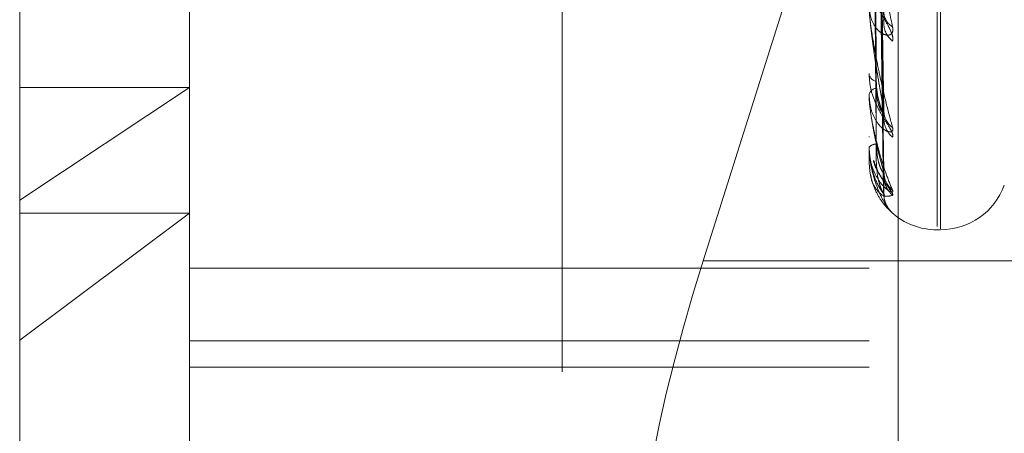
# Model space of a CAD drawing. Units: inches. Extents: x 0 to 23.4, y 0 to 16.5.
# Drawn here: x 12.2 to 12.2, y 6.2 to 6.2 of the extents above; entities that cross this region are included whole.
import ezdxf

# ---------------------------------------------------------------- set-up
doc = ezdxf.new("R2010")
doc.units = ezdxf.units.IN
doc.header["$MEASUREMENT"] = 0
doc.linetypes.add('HIDDEN', pattern=[0.07500000000000001, 0.05, -0.025])

msp = doc.modelspace()

# ---------------------------------------------------------------- linework, layer by layer
at = {"color": 7, "linetype": 'HIDDEN', "lineweight": 0}
for p, q in [((12.1969027292, 4.9828651356), (12.1969027292, 10.9071940678)), ((12.1837419811, 6.3562801458), (12.1837419811, 6.1643864328)), ((12.1753180835, 6.163857458), (12.1753180835, 6.355751171)), ((12.2146881622, 6.355751171), (12.2146881622, 6.163857458)), ((12.2163729418, 6.163963253), (12.2163729418, 6.355856966)), ((12.1654755638, 6.1928026424), (12.1654755638, 6.3549705466)), ((12.2186251701, 6.1912914472), (12.2186251701, 6.3239161805)), ((12.2188212034, 6.1911430229), (12.2188212034, 6.3237677562)), ((12.2155234217, 6.197709835), (12.215041071, 6.2299660246)), ((12.2155249197, 6.1978794473), (12.2150419101, 6.2302820996)), ((12.2155237939, 6.1943055034), (12.2150412927, 6.2284612474)), ((12.2155245298, 6.1943908271), (12.2150416966, 6.2286221926)), ((12.2155241638, 6.1931849984), (12.2150414959, 6.2280078551)), ((12.2133019325, 6.2153456299), (12.2050740531, 6.1892904591)), ((12.2146881622, 6.2001636901), (12.2146881622, 6.2001005225)), ((12.1753180835, 6.1993407191), (12.1654755638, 6.1928026424)), ((12.1654755638, 6.1993407191), (12.1753180835, 6.1993407191)), ((12.2146881622, 6.1988929411), (12.2146881622, 6.1989483805)), ((12.2146937803, 6.1988485274), (12.2146937803, 6.1989343311)), ((12.2146881622, 6.1965055542), (12.2146881622, 6.1964712698)), ((12.2146881622, 6.1958584864), (12.2146881622, 6.1958845969)), ((12.2146937803, 6.1958377306), (12.2146937803, 6.1958705474)), ((12.2146937803, 6.1950566388), (12.2146937803, 6.1958705474)), ((12.2146881622, 6.1950529865), (12.2146881622, 6.1950488243)), ((12.1654755638, 6.1600886568), (12.1654755638, 6.1928026424)), ((12.1654755638, 6.1846930828), (12.1753180835, 6.1920503069)), ((12.1654755638, 6.1920503069), (12.1753180835, 6.1920503069)), ((12.2186251701, 6.1910925938), (12.2188212034, 6.1910925938)), ((12.2146881622, 6.188866453), (12.1753180835, 6.188866453)), ((12.2325777292, 6.1892904591), (12.2050740531, 6.1892904591)), ((12.1753180835, 6.1846469413), (12.2146881622, 6.1846469413)), ((12.1753180835, 6.1831328051), (12.2146881622, 6.1831328051))]:
    msp.add_line(p, q, dxfattribs=at)
for centre, radius, start, end in [((12.2165635009, 6.2037437702), 0.0010210304349433, 181.9813884249, 239.6141956446), ((12.2168531453, 6.2030740853), 0.0013105739583671, 181.5978001196, 232.0425851155), ((12.2152167252, 6.2002312246), 0.0005444831447808, 193.8893787822, 258.1280524789), ((12.2151840182, 6.1987980582), 0.0005181407998648, 98.8043138755, 163.1349412787), ((12.2148684841, 6.1988931885), 0.0001803220706554, 180.0786319238, 194.339934899), ((12.2167540047, 6.1980143301), 0.0012110696243287, 180.8891933296, 234.2852918656), ((12.2169724548, 6.1975553389), 0.0014295285543525, 180.842908701, 229.6575715767), ((12.2150771619, 6.1955362477), 0.0005221760821067, 86.9757264155, 138.1555597076), ((12.2147314753, 6.1958590719), 4.33170530669e-05, 180.7745002252, 209.5166822248), ((12.2146943776, 6.1950495728), 7.0911348751e-06, 94.8320910673, 151.2232131032), ((12.2169073554, 6.1944445033), 0.0013643125315893, 180.4276740922, 230.9068554087), ((12.2170246722, 6.194211126), 0.0014816371543287, 180.4510519818, 228.7130758992), ((12.2188212034, 6.1950296017), 0.0039370078740166, 270, 340.0000000001), ((12.2170027702, 6.1931617091), 0.001459712231978, 180.320983932, 221.2990284207), ((12.2186251701, 6.1950296017), 0.0039370078740181, 227.8385380024, 270)]:
    msp.add_arc(centre, radius, start, end, dxfattribs=at)
msp.add_ellipse((12.2086386122, 6.1889122863), major_axis=(0.006337890464536144, 0.01965553136031861), ratio=0.1699986835, start_param=1.606344929178891, end_param=3.177141255970797, dxfattribs=at)
for points, knots in [([(12.21504380030307, 6.232316914384141), (12.21505748457803, 6.231487711398901), (12.21512590604793, 6.227341690709846), (12.21529035984248, 6.217569415428163), (12.21544541628734, 6.208653417241736), (12.21554308091207, 6.203037542211357)], [0, 0, 0, 0, 0.0846963374238111, 0.423482275747549, 1, 1, 1, 1]), ([(12.21486883185424, 6.230164927253514), (12.21487567570114, 6.22925492091631), (12.2149098949432, 6.224704888222232), (12.21498769278467, 6.214546011949114), (12.21506052760389, 6.20530454203853), (12.215104711399, 6.199698388039171)], [0, 0, 0, 0, 0.0895371415806114, 0.4476858070868885, 1, 1, 1, 1]), ([(12.21486883185424, 6.230069041401959), (12.21487567570113, 6.229151688103444), (12.21490989494319, 6.224564920594649), (12.21498769278467, 6.214315079846158), (12.2150605276039, 6.204975664417202), (12.21510471139901, 6.199310093716302)], [0, 0, 0, 0, 0.0895371415800167, 0.4476858070870981, 1, 1, 1, 1]), ([(12.21504380030306, 6.230389181685), (12.21505748457802, 6.22947640433298), (12.21512590604793, 6.224912511229175), (12.21529035984246, 6.214123001000858), (12.21544541628734, 6.204228030987299), (12.21554308091208, 6.197995535885399)], [0, 0, 0, 0, 0.0846963374235265, 0.4234822757479912, 1, 1, 1, 1]), ([(12.21504380030307, 6.229864772480219), (12.21505748457803, 6.228950235506479), (12.21512590604795, 6.224377544281864), (12.21529035984247, 6.213592091702598), (12.21544541628733, 6.20373987524243), (12.21554308091207, 6.197534309106634)], [0, 0, 0, 0, 0.0846963374238251, 0.4234822757480767, 1, 1, 1, 1]), ([(12.21486883185425, 6.228559868036541), (12.21487567570114, 6.227595345406195), (12.21490989494319, 6.222772731186022), (12.21498769278469, 6.212002807503093), (12.21506052760389, 6.202201304014449), (12.215104711399, 6.196255416778512)], [0, 0, 0, 0, 0.0895371415803262, 0.4476858070862244, 1, 1, 1, 1]), ([(12.21486883185424, 6.228511042774677), (12.21487567570113, 6.227542779057363), (12.21490989494318, 6.222701459398169), (12.21498769278469, 6.211885216427683), (12.2150605276039, 6.202033838890825), (12.215104711399, 6.196057696555052)], [0, 0, 0, 0, 0.0895371415799054, 0.4476858070868445, 1, 1, 1, 1]), ([(12.21504380030307, 6.228679539770018), (12.21505748457803, 6.227713618559604), (12.21512590604793, 6.222884005794517), (12.21529035984249, 6.211473124112334), (12.21544541628734, 6.201019003958566), (12.21554308091207, 6.194434319764092)], [0, 0, 0, 0, 0.0846963374240184, 0.4234822757478532, 1, 1, 1, 1]), ([(12.21504380030307, 6.228412509584281), (12.21505748457803, 6.227445692371083), (12.21512590604794, 6.222611599585824), (12.21529035984248, 6.211202784066377), (12.21544541628734, 6.200770434105048), (12.21554308091207, 6.194199462192425)], [0, 0, 0, 0, 0.0846963374234913, 0.4234822757475423, 1, 1, 1, 1]), ([(12.21486883185424, 6.228001850474064), (12.21487567570114, 6.22701767191148), (12.2149098949432, 6.222096778008329), (12.21498769278468, 6.211105060018221), (12.21506052760389, 6.201097774825169), (12.215104711399, 6.195027054209234)], [0, 0, 0, 0, 0.089537141580409, 0.4476858070869282, 1, 1, 1, 1]), ([(12.21504380030307, 6.228012614261255), (12.21505748457803, 6.227028460101693), (12.21512590604794, 6.222107682464122), (12.21529035984248, 6.210487848322793), (12.21544541628734, 6.199852417169119), (12.21554308091207, 6.193153531525093)], [0, 0, 0, 0, 0.0846963374234516, 0.4234822757477342, 1, 1, 1, 1]), ([(12.21468816223412, 6.211133426057947), (12.21468866171185, 6.211096284109622), (12.21468974045036, 6.211016067420625), (12.21470023438572, 6.210832694478553), (12.21473673996172, 6.21040556585766), (12.21485581664053, 6.209445322559159), (12.21505636344555, 6.208132140931782), (12.21534554111783, 6.206431941365331), (12.21567775366039, 6.204647531110012), (12.21592360981697, 6.203459464669298), (12.21604704321671, 6.202862989551748)], [0, 0, 0, 0, 0.0132025401115562, 0.0285139606804615, 0.0541642800168079, 0.1335656119406948, 0.3075826695264763, 0.4871063898447506, 0.7424990169536348, 1, 1, 1, 1]), ([(12.2160470432167, 6.202040739490127), (12.21605802158861, 6.202132322590026), (12.21607041390161, 6.202235700982567), (12.21600143182226, 6.202492479928802), (12.2159195547244, 6.202680574625218), (12.21572418454387, 6.203051084089576), (12.21544144612209, 6.203523032369567), (12.21505537374103, 6.204237493356093), (12.21475056383801, 6.205026965213101), (12.21470923056122, 6.205542588888367), (12.21468816223412, 6.205805411705553)], [0, 0, 0, 0, 0.1194461009632334, 0.1348299623678879, 0.2536738278733392, 0.2817546550351881, 0.4371652095506273, 0.6109336935299834, 0.8016857882128454, 1, 1, 1, 1]), ([(12.21604704321671, 6.202862989551748), (12.21605802158862, 6.202752346200759), (12.21607041390163, 6.202627452723872), (12.21600143182225, 6.202470248019482), (12.21591955472442, 6.20240612816872), (12.21572418454387, 6.202369661404568), (12.21544144612211, 6.202442452025495), (12.21505537374104, 6.202793653627235), (12.21475056383802, 6.203370765248224), (12.21470923056123, 6.203873294064508), (12.21468816223413, 6.204129442192588)], [0, 0, 0, 0, 0.1194461009602116, 0.1348299623612542, 0.2536738278704851, 0.2817546550322717, 0.4371652095501716, 0.6109336935286875, 0.8016857882114723, 1, 1, 1, 1]), ([(12.21468816223413, 6.204046677448829), (12.21468866171187, 6.20400477967486), (12.21468974045038, 6.203914291672583), (12.21470023438573, 6.203722083078945), (12.21473673996174, 6.203296487366667), (12.21485581664054, 6.202408025368324), (12.21505636344557, 6.201264071043388), (12.21534554111783, 6.199839599859393), (12.2156777536604, 6.198399847186955), (12.21592360981697, 6.19748854569544), (12.2160470432167, 6.197031021902451)], [0, 0, 0, 0, 0.0132025401097862, 0.0285139606794307, 0.0541642800144782, 0.1335656119388861, 0.307582669524635, 0.487106389842961, 0.7424990169515634, 1, 1, 1, 1]), ([(12.21554308091208, 6.197995535885399), (12.21538949885703, 6.198844227405397), (12.2151318215965, 6.200268147054222), (12.21485254901956, 6.202228751692805), (12.21472651153335, 6.203416368977851), (12.21470195488451, 6.203750374696442), (12.21469486975469, 6.203891088740678), (12.21469411472443, 6.203952853545084), (12.21469378029797, 6.203980211103459)], [0, 0, 0, 0, 0.5273188798745068, 0.8847263069783337, 0.9590362595967052, 0.9800473728138589, 0.9911623590779439, 1, 1, 1, 1]), ([(12.21552087294271, 6.203281049975145), (12.21553331773667, 6.203221736325043), (12.21555463449191, 6.203120137651288), (12.21554647631687, 6.203061815636311), (12.21554308091207, 6.203037542211357)], [0, 0, 0, 0, 0.5838033894469946, 1, 1, 1, 1]), ([(12.21604704321669, 6.196465767731458), (12.21605802158859, 6.196524760817912), (12.21607041390159, 6.196591351820571), (12.21600143182226, 6.196788590670531), (12.21591955472438, 6.196943689277008), (12.21572418454388, 6.197267893703248), (12.21544144612209, 6.197705667920912), (12.21505537374102, 6.198418536511433), (12.214750563838, 6.199245578530392), (12.21470923056121, 6.199811872210277), (12.21468816223412, 6.200100522455491)], [0, 0, 0, 0, 0.1194461009581509, 0.1348299623661523, 0.2536738278701003, 0.2817546550362161, 0.4371652095524957, 0.610933693530023, 0.8016857882120411, 1, 1, 1, 1]), ([(12.21510471139905, 6.199698388039142), (12.21511156947915, 6.199531385529052), (12.2151254994074, 6.199192174999), (12.21520257605012, 6.198775644516769), (12.21527982846381, 6.198470616905898), (12.2153347236791, 6.198282279920481), (12.21539463530469, 6.198096725775108), (12.215448332132, 6.197940785190443), (12.21548961709337, 6.197817872535148), (12.21551304862211, 6.197746298020118), (12.21552100863498, 6.197714936090208), (12.21552232382403, 6.197709754331386)], [0, 0, 0, 0, 0.2476550335040487, 0.503029536135701, 0.5932006162989936, 0.6844453928228766, 0.7747699192701306, 0.8678801575842308, 0.9271410868489972, 0.9879619233534226, 1, 1, 1, 1]), ([(12.21510471139907, 6.199310093716316), (12.21512897660202, 6.198976684525875), (12.21516201451465, 6.198522736387462), (12.21533408523524, 6.198074844847409), (12.21544032494361, 6.197912272559014), (12.21551045177191, 6.197857645350761), (12.21552093677375, 6.197877253306292), (12.21552215339273, 6.197879528500058)], [0, 0, 0, 0, 0.5008973753068677, 0.6819890920079724, 0.8646376904140425, 0.9842933404004106, 1, 1, 1, 1]), ([(12.2160470432167, 6.197031021902451), (12.2160580215886, 6.196950994817048), (12.2160704139016, 6.196860660776617), (12.21600143182227, 6.196773307388701), (12.2159195547244, 6.196755021605813), (12.21572418454388, 6.196799451032502), (12.2154414461221, 6.196962825110543), (12.21505537374104, 6.19742597175888), (12.21475056383803, 6.19810702715555), (12.21470923056124, 6.198664318800647), (12.21468816223414, 6.198948380544096)], [0, 0, 0, 0, 0.1194461009573875, 0.1348299623669188, 0.2536738278665682, 0.2817546550308103, 0.437165209548866, 0.6109336935244386, 0.8016857882106598, 0.9999999999999999, 0.9999999999999999, 0.9999999999999999, 0.9999999999999999]), ([(12.21468816223414, 6.198892941070543), (12.21468866171187, 6.198847801765642), (12.21468974045039, 6.198750312922255), (12.21470023438574, 6.1985562155964), (12.21473673996174, 6.198147534930649), (12.21485581664055, 6.197362965563968), (12.21505636344555, 6.196429584031306), (12.21534554111784, 6.195332325329842), (12.21567775366039, 6.194289266653008), (12.21592360981696, 6.193687666920995), (12.2160470432167, 6.193385630554531)], [0, 0, 0, 0, 0.0132025401097091, 0.0285139606801808, 0.0541642800153958, 0.1335656119401166, 0.3075826695254992, 0.4871063898430819, 0.742499016951829, 1, 1, 1, 1]), ([(12.21554308091207, 6.194434319764092), (12.21538949885703, 6.194976575933944), (12.21513182159651, 6.19588636376233), (12.21485254901955, 6.197329854009419), (12.21472651153335, 6.198313190584102), (12.21470195488452, 6.198617255934349), (12.2146948697547, 6.198753593005676), (12.21469411472443, 6.198819385737037), (12.21469378029798, 6.198848527389899)], [0, 0, 0, 0, 0.5273188798743298, 0.884726306976345, 0.9590362595962552, 0.9800473728107062, 0.991162359075602, 1, 1, 1, 1]), ([(12.21552215339273, 6.197879528500058), (12.21553395016235, 6.197887853076574), (12.21555457095962, 6.197902404467357), (12.21554652425051, 6.197967626254008), (12.21554308091209, 6.197995535885312)], [0, 0, 0, 0, 0.5720811597202071, 1, 1, 1, 1]), ([(12.21552232382403, 6.197709754331386), (12.21552818573699, 6.197688281585224), (12.21554165624469, 6.197638937830946), (12.21554880088935, 6.197589743531131), (12.21554913629219, 6.197553642141665), (12.21554510910264, 6.197540784518365), (12.21554308091207, 6.197534309106634)], [0, 0, 0, 0, 0.2529334041548799, 0.5812337019627463, 0.789099109853019, 1, 1, 1, 1]), ([(12.2160470432167, 6.193385630554531), (12.2160580215886, 6.193339112122155), (12.2160704139016, 6.193286602425848), (12.21600143182227, 6.193272257533192), (12.2159195547244, 6.193300466714144), (12.21572418454386, 6.193424186536416), (12.21544144612211, 6.193672239306747), (12.21505537374102, 6.194230591675048), (12.21475056383801, 6.194990975730906), (12.21470923056122, 6.195582888232754), (12.21468816223412, 6.195884596860051)], [0, 0, 0, 0, 0.1194461009603127, 0.1348299623671367, 0.2536738278688027, 0.281754655029881, 0.4371652095509315, 0.6109336935276138, 0.8016857882101762, 1, 1, 1, 1]), ([(12.21468816223412, 6.195858486383739), (12.21468866171185, 6.195811736999989), (12.21468974045037, 6.195710770816288), (12.21470023438572, 6.195521799941292), (12.21473673996172, 6.195144805106159), (12.21485581664054, 6.194492484752188), (12.21505636344555, 6.193803410852314), (12.21534554111783, 6.19307302242169), (12.21567775366039, 6.192464356598781), (12.21592360981695, 6.192194202008007), (12.21604704321669, 6.192058569449283)], [0, 0, 0, 0, 0.0132025401098182, 0.0285139606804898, 0.0541642800160553, 0.1335656119387974, 0.3075826695262527, 0.4871063898426937, 0.7424990169514432, 1, 1, 1, 1]), ([(12.21554308091207, 6.193153531525093), (12.21538949885702, 6.193369753793962), (12.21513182159652, 6.193732527699321), (12.21485254901952, 6.194606732056551), (12.21472651153334, 6.195350247574895), (12.2147019548845, 6.195613382842841), (12.21469486975468, 6.195740415364278), (12.21469411472441, 6.195807858101849), (12.21469378029796, 6.195837730593929)], [0, 0, 0, 0, 0.5273188798744127, 0.8847263069745048, 0.959036259597, 0.9800473728117186, 0.9911623590751097, 1, 1, 1, 1]), ([(12.21510471139906, 6.196057696555076), (12.21512897112793, 6.195702250915414), (12.21516200158744, 6.195218299389611), (12.21533410145508, 6.194700118891665), (12.2154402707752, 6.194485704728157), (12.21551030925711, 6.194389596585536), (12.21552075781731, 6.194390723703491), (12.21552190033026, 6.194390846949836)], [0, 0, 0, 0, 0.5014070118391363, 0.6826829797636036, 0.8655174134368471, 0.9852948067090961, 1, 1, 1, 1]), ([(12.21494021931153, 6.195122609344506), (12.21495173094377, 6.195070656651842), (12.21502615127951, 6.194734793174848), (12.21528633061147, 6.194305976243504), (12.21552655489492, 6.193908495784441), (12.21563892327262, 6.193736917707888), (12.2156740751609, 6.193677890007638), (12.2156704384807, 6.193682471042811), (12.21563745498307, 6.193751535731928), (12.21557514199763, 6.193918667581767), (12.21555947943253, 6.194098196279011), (12.21554931140558, 6.194214745044825)], [0, 0, 0, 0, 0.0543554434775405, 0.3513967670195782, 0.5172573710455549, 0.621983860434273, 0.6950782839017682, 0.7474600729591387, 0.8011486696553465, 0.8709071168685227, 1, 1, 1, 1]), ([(12.21604704321669, 6.193097802032685), (12.21605802279141, 6.193122073370862), (12.21607041646215, 6.193149470695571), (12.21600142828682, 6.193280038549002), (12.21591964387465, 6.193396568456361), (12.21572400294937, 6.193662653684253), (12.21544656191657, 6.194052320980384), (12.21511417090391, 6.194596809307645), (12.21499075842342, 6.194987450454145), (12.21494877534307, 6.19512034073055)], [0, 0, 0, 0, 0.1705094950527529, 0.1924699811657899, 0.3621197841670559, 0.4022052086562529, 0.6240540171470186, 0.8721087985183325, 0.9999999999999999, 0.9999999999999999, 0.9999999999999999, 0.9999999999999999]), ([(12.21599634051807, 6.192100588417272), (12.21595701162077, 6.192135615748181), (12.215906150968, 6.192180913558123), (12.21572279465755, 6.19236729672924), (12.21544208511084, 6.192688963868383), (12.2150551761482, 6.193323207164661), (12.21475061751068, 6.194135177662494), (12.21470924868244, 6.194740354542151), (12.21468816223412, 6.195048824265395)], [0, 0, 0, 0, 0.1137273494061182, 0.1470737199989793, 0.3316259027162877, 0.537978380543932, 0.7644991309529809, 0.9999999999999999, 0.9999999999999999, 0.9999999999999999, 0.9999999999999999]), ([(12.21510471139905, 6.195027054209232), (12.21512896594552, 6.194662417414356), (12.215161989349, 6.194165951813), (12.21533411681076, 6.193596218404669), (12.21544021949287, 6.193337693368232), (12.21551017694627, 6.19320383995968), (12.21552059162065, 6.193186725317258), (12.21552166459015, 6.193184962085037)], [0, 0, 0, 0, 0.5018826971903478, 0.6833306418102897, 0.8663385307158811, 0.9862295569195849, 1, 1, 1, 1]), ([(12.21478012138827, 6.194264834609022), (12.21479206464189, 6.194204298744392), (12.21487274177609, 6.193795376667515), (12.21505881982952, 6.193504523468669), (12.21534455880246, 6.193133728473075), (12.21567803659864, 6.192993844825788), (12.21592370438782, 6.193063054796389), (12.21604704321669, 6.193097802032685)], [0, 0, 0, 0, 0.033721752307455, 0.2277917243576273, 0.4280029212778784, 0.712825804114683, 1, 1, 1, 1]), ([(12.21552142807609, 6.19430541803892), (12.21553359159565, 6.194270753000065), (12.21555460662142, 6.194210861890298), (12.21554649677194, 6.19420284070637), (12.21554308091207, 6.194199462192341)], [0, 0, 0, 0, 0.5788010773239669, 1, 1, 1, 1]), ([(12.21552190033026, 6.194390846949836), (12.21553382495964, 6.194384704299136), (12.21555458330295, 6.194374011199324), (12.21554651456421, 6.194416316669321), (12.21554308091207, 6.194434319764007)], [0, 0, 0, 0, 0.5744499544043766, 0.9999999999999999, 0.9999999999999999, 0.9999999999999999, 0.9999999999999999]), ([(12.21560590948457, 6.194042731686752), (12.21559811458595, 6.194065618567966), (12.21556582844279, 6.1941604150702), (12.2155576069584, 6.194298509690708), (12.215551370401, 6.194403263891458)], [0, 0, 0, 0, 0.2414317055569592, 1, 1, 1, 1]), ([(12.21552166459015, 6.193184962085037), (12.21553370842315, 6.193164310384272), (12.21555459489736, 6.193128496103594), (12.21554650563694, 6.193146084978218), (12.21554308091207, 6.193153531525013)], [0, 0, 0, 0, 0.5766331299671048, 1, 1, 1, 1]), ([(12.21596748992245, 6.192132760931045), (12.21596683628067, 6.192133406880838), (12.21596502398052, 6.192135197854024), (12.21594785946179, 6.192152769137253), (12.21591139209274, 6.192192373048689), (12.21579800185932, 6.192327489577724), (12.21565627755298, 6.192579768371903), (12.21554806271079, 6.192887547924676), (12.21556783782752, 6.193077136572986), (12.21557465229269, 6.193142468437125)], [0, 0, 0, 0, 0.0312529833203536, 0.0866526403729583, 0.1393565789511445, 0.2237108186965233, 0.5369609913805848, 0.8404376956575715, 1, 1, 1, 1]), ([(12.21604704321669, 6.192058569449283), (12.21605642859127, 6.192048949591688), (12.21606702273952, 6.192038090760572), (12.21602910888834, 6.19206953961656), (12.21600862849572, 6.192088945269743), (12.21599634051807, 6.192100588417272)], [0, 0, 0, 0, 0.7564449899680209, 0.8538700611493538, 1, 1, 1, 1])]:
    msp.add_open_spline(points, degree=3, knots=knots, dxfattribs=at)

doc.saveas('drawing.dxf')
